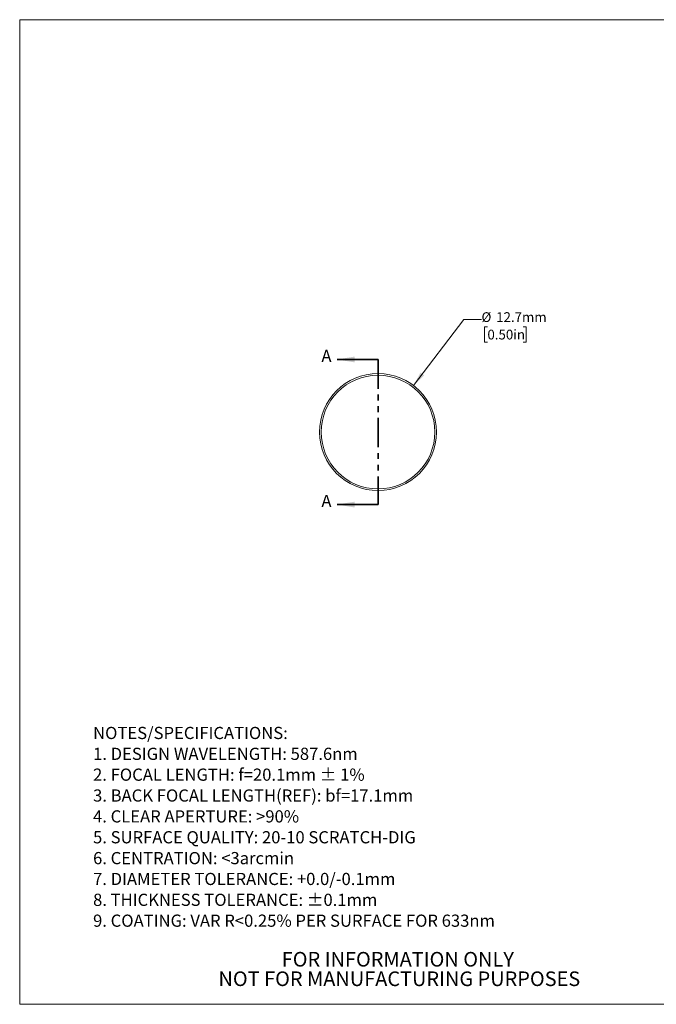
# Model space of a CAD drawing. Units: millimetres. Extents: x 2 to 278, y 1 to 215.
# Drawn here: x 2 to 140, y 1 to 215 of the extents above; entities that cross this region are included whole.
import ezdxf

# ---------------------------------------------------------------- set-up
doc = ezdxf.new("R2010")
doc.units = ezdxf.units.MM
doc.linetypes.add('PHANTOM', pattern=[12.7, 6.35, -1.27, 1.27, -1.27, 1.27, -1.27])
doc.styles.add('SLDTEXTSTYLE0', font='TXT', dxfattribs={"width": 0.75})
doc.dimstyles.new('SLDDIMSTYLE0', dxfattribs={"dimtxt": 2.116667, "dimasz": 3.175, "dimexe": 0, "dimexo": 0.0625, "dimgap": 0.529167, "dimtad": 0, "dimtih": 1, "dimtoh": 1, "dimdec": 1, "dimlfac": 0.5, "dimrnd": 1e-09, "dimzin": 12, "dimdsep": 46, "dimtxsty": 'SLDTEXTSTYLE0', "dimsah": 1, "dimcen": 0, "dimadec": 0, "dimazin": 3, "dimtfac": 1, "dimtdec": 1, "dimtofl": 0, "dimtmove": 0, "dimatfit": 3, "dimfxl": 1, "dimfrac": 2, "dimtolj": 1, "dimtzin": 12, "dimarcsym": 0})

# ---------------------------------------------------------------- blocks, each defined once
blk = doc.blocks.new('SW_NOTE_0')
at = {"color": 0, "linetype": 'Continuous', "lineweight": 0, "char_height": 2.6458, "attachment_point": 1, "style": 'SLDTEXTSTYLE0'}
for s, insert in [('NOTES/SPECIFICATIONS:', (0, 3.41)), ('1. DESIGN WAVELENGTH: 587.6nm', (0, -1.12)), ('2. FOCAL LENGTH: f=20.1mm ± 1%', (0, -5.64)), ('3. BACK FOCAL LENGTH(REF): bf=17.1mm', (0, -10.17)), ('4. CLEAR APERTURE: >90%', (0, -14.7)), ('5. SURFACE QUALITY: 20-10 SCRATCH-DIG', (0, -19.23)), ('6. CENTRATION: <3arcmin', (0, -23.76)), ('7. DIAMETER TOLERANCE: +0.0/-0.1mm', (0, -28.28)), ('8. THICKNESS TOLERANCE: ±0.1mm', (0, -32.81)), ('9. COATING: VAR R<0.25% PER SURFACE FOR 633nm', (0, -37.34))]:
    blk.add_mtext(s, dxfattribs=dict(at, insert=insert))
blk = doc.blocks.new('SW_NOTE_3')
at = {"color": 0, "linetype": 'Continuous', "lineweight": 0, "char_height": 3.175, "attachment_point": 2, "style": 'SLDTEXTSTYLE0'}
for s, insert in [('FOR INFORMATION ONLY', (25.05, 4.09)), ('NOT FOR MANUFACTURING PURPOSES', (25.38, -0.14))]:
    blk.add_mtext(s, dxfattribs=dict(at, insert=insert))
blk = doc.blocks.new('_D')
at = {"color": 7, "linetype": 'Continuous', "lineweight": 18}
for p, q in [((87.08, 135.23), (98.02, 149.55)), ((98.02, 149.55), (101.83, 149.55)), ((103.12, 147.98), (102.47, 147.98)), ((102.47, 147.98), (102.47, 144.62)), ((110.87, 147.98), (111.52, 147.98)), ((111.52, 147.98), (111.52, 144.62)), ((102.47, 144.62), (103.12, 144.62)), ((111.52, 144.62), (110.87, 144.62))]:
    blk.add_line(p, q, dxfattribs=at)
blk.add_solid([(87.08, 135.23), (89.41, 137.44), (88.6, 138.06)], dxfattribs=at)
at = {"color": 7, "linetype": 'Continuous', "lineweight": 18, "char_height": 2.117, "attachment_point": 1, "style": 'SLDTEXTSTYLE0'}
for s, insert in [('%%c', (101.83, 151.14)), ('12.7mm', (105.02, 151.14)), ('0.50in', (103.12, 147.35))]:
    blk.add_mtext(s, dxfattribs=dict(at, insert=insert))

msp = doc.modelspace()

# ---------------------------------------------------------------- linework, layer by layer
at = {"color": 7, "linetype": 'Continuous', "lineweight": 18}
for p, q in [((1.58, 214.65), (277.99, 214.65)), ((1.58, 214.65), (1.58, 0.9)), ((277.99, 0.9), (1.58, 0.9))]:
    msp.add_line(p, q, dxfattribs=at)
at = {"color": 7, "linetype": 'Continuous', "lineweight": 35}
for p, q in [((79.37, 140.88), (70.48, 140.88)), ((79.37, 109.39), (70.48, 109.39))]:
    msp.add_line(p, q, dxfattribs=at)
at = {"color": 7, "linetype": 'PHANTOM', "lineweight": 35}
msp.add_line((79.37, 140.88), (79.37, 109.39), dxfattribs=at)
at = {"color": 7, "linetype": 'Continuous', "lineweight": 18}
for radius in [12.7, 12.34]:
    msp.add_circle((79.37, 125.13), radius, dxfattribs=at)
at = {"color": 7, "linetype": 'Continuous', "lineweight": 35}
for points in [[(70.48, 140.88), (74.29, 140.25), (74.29, 141.52)], [(70.48, 109.39), (74.29, 108.75), (74.29, 110.02)]]:
    msp.add_solid(points, dxfattribs=at)

# ---------------------------------------------------------------- block references
at = {"color": 7, "linetype": 'Continuous', "lineweight": 0}
for name, p in [('SW_NOTE_0', (17.51, 57.72)), ('SW_NOTE_3', (58.62, 8.18))]:
    msp.add_blockref(name, p, dxfattribs=at)

# ---------------------------------------------------------------- texts
at = {"color": 7, "linetype": 'Continuous', "char_height": 2.65, "attachment_point": 1, "style": 'SLDTEXTSTYLE0'}
for insert in [(67.08, 142.98), (67.08, 111.49)]:
    msp.add_mtext('A', dxfattribs=dict(at, insert=insert))

# ---------------------------------------------------------------- dimensions: what is measured, and where the dimension line sits
at = {"color": 7, "linetype": 'Continuous', "lineweight": 18}
dim = msp.add_diameter_dim_2p(p1=(71.67, 115.04), p2=(87.08, 135.23), dimstyle='SLDDIMSTYLE0', dxfattribs=at)
dim.commit()
dim.dimension.update_dxf_attribs({"geometry": '_D', "text_midpoint": (108.81, 149.55), "dimtype": 163})

doc.saveas('drawing.dxf')
